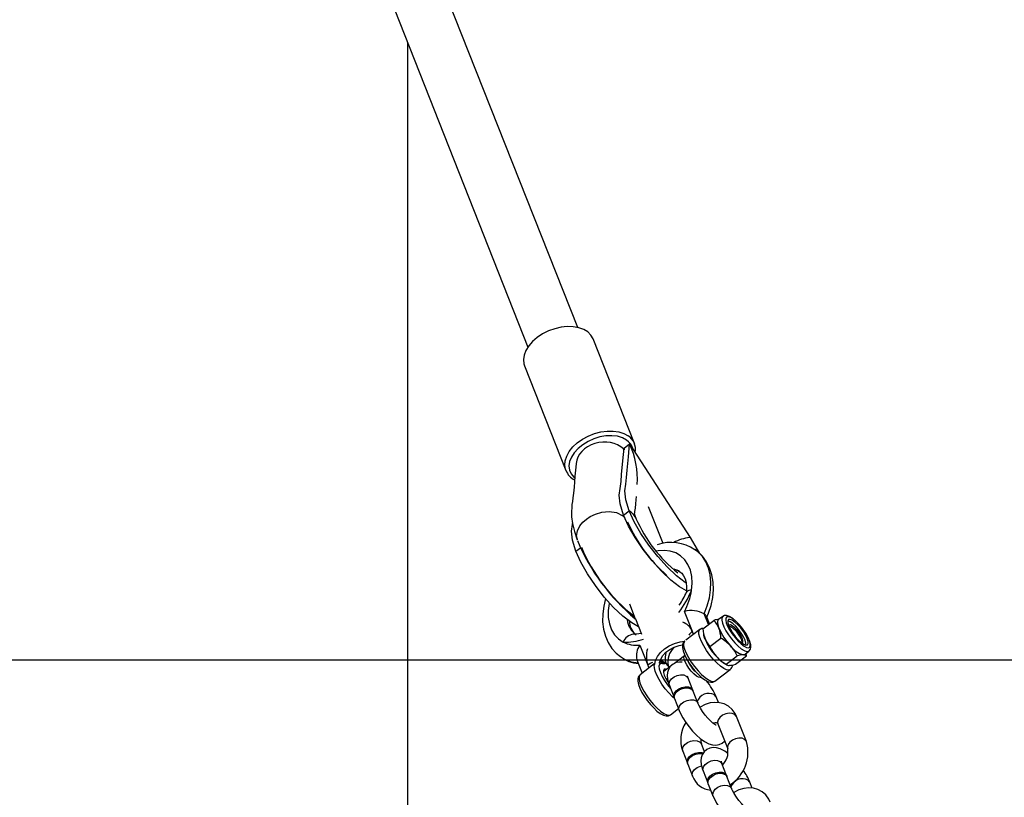
# Model space of a CAD drawing. Units: millimetres. Extents: x 240 to 50386, y -13321 to 45164.
# Drawn here: x 34819 to 35113, y 41523 to 41755 of the extents above; entities that cross this region are included whole.
import ezdxf

# ---------------------------------------------------------------- set-up
doc = ezdxf.new("R2010")
doc.units = ezdxf.units.MM

msp = doc.modelspace()

# ---------------------------------------------------------------- linework, layer by layer
at = {"color": 7, "linetype": 'Continuous'}
for p, q in [((34985.702, 41663.487), (34835.991, 42042.268)), ((34822.612, 42032.591), (34970.822, 41657.606)), ((34934.916, 41364.163), (34934.916, 41748.452)), ((35002.622, 41628.84), (34990.287, 41660.049)), ((34969.827, 41651.962), (34982.162, 41620.753)), ((34999.547, 41627.442), (35001.221, 41628.707)), ((35001.221, 41628.707), (35019.353, 41600.672)), ((35002.569, 41628.969), (35002.622, 41628.84)), ((34999.354, 41627.005), (34999.547, 41627.442)), ((34999.41, 41607.391), (35001.083, 41608.656)), ((35011.212, 41598.945), (35006.897, 41609.863)), ((34985.109, 41596.579), (34986.527, 41597.651)), ((35001.132, 41580.921), (35002.907, 41576.43)), ((35019.956, 41572.636), (35017.586, 41578.634)), ((35024.78, 41574.726), (35023.52, 41577.914)), ((35002.928, 41576.377), (35004.741, 41571.789)), ((35023.098, 41573.454), (35026.398, 41575.95)), ((35025.048, 41574.929), (35024.154, 41577.193)), ((35029.045, 41577.116), (35027.777, 41576.157)), ((35022.23, 41573.217), (35017.989, 41570.01)), ((35020.303, 41571.76), (35019.956, 41572.636)), ((35023.338, 41571.689), (35023.378, 41571.506)), ((35031.073, 41574.274), (35030.975, 41574.292)), ((35025.202, 41568.131), (35028.502, 41570.626)), ((35034.695, 41569.372), (35034.704, 41569.472)), ((35004.273, 41568.57), (35006.644, 41562.572)), ((35035.617, 41565.787), (35036.885, 41566.746)), ((35036.113, 41565.327), (35036.038, 41566.105)), ((33649.794, 41564.163), (35258.309, 41564.163)), ((35003.401, 41564.188), (35004.986, 41560.18)), ((35008.594, 41562.908), (35004.353, 41559.702)), ((35010.674, 41563.378), (35010.302, 41563.451)), ((35012.099, 41563.064), (35012.029, 41563.242)), ((35017.624, 41565.347), (35014.619, 41563.075)), ((35030.059, 41562.819), (35033.36, 41565.315)), ((35032.813, 41562.832), (35036.113, 41565.327)), ((35006.644, 41562.572), (35006.99, 41561.695)), ((35013.348, 41562.114), (35011.294, 41560.561)), ((35026.712, 41557.801), (35031.276, 41561.251)), ((35029.943, 41562.822), (35030.3, 41562.631)), ((35020.065, 41555.13), (35018.664, 41558.677)), ((35022.347, 41558.889), (35022.448, 41558.965)), ((35013.084, 41556.471), (35014.486, 41552.925)), ((35021.607, 41551.229), (35020.206, 41554.776)), ((35014.626, 41552.57), (35016.027, 41549.024)), ((35027.727, 41551.372), (35027.041, 41553.109)), ((35013.399, 41547.736), (35015.815, 41549.562)), ((35036.096, 41539.752), (35033.153, 41547.199)), ((35027.573, 41544.994), (35030.516, 41537.546)), ((35027.573, 41544.994), (35027.592, 41544.948)), ((35017.064, 41536.846), (35018.466, 41533.3)), ((35023.57, 41536.71), (35022.644, 41539.051)), ((35018.606, 41532.945), (35020.008, 41529.398)), ((35023.176, 41530.937), (35024.578, 41527.39)), ((35030.158, 41529.596), (35028.756, 41533.142)), ((35031.7, 41525.694), (35030.298, 41529.241)), ((35037.819, 41525.837), (35037.133, 41527.574)), ((35024.718, 41527.035), (35026.12, 41523.489))]:
    msp.add_line(p, q, dxfattribs=at)
at = {"color": 7, "linetype": 'Continuous', "flags": 128}
for points in [[(34990.287, 41660.049), (34990.282, 41660.061), (34989.648, 41661.176), (34988.705, 41662.124), (34987.485, 41662.876), (34986.025, 41663.408), (34984.374, 41663.701), (34982.584, 41663.747), (34980.713, 41663.544), (34978.821, 41663.099), (34976.968, 41662.426), (34975.215, 41661.547), (34973.617, 41660.489)], [(34973.617, 41660.489), (34972.227, 41659.288), (34971.088, 41657.981), (34970.237, 41656.61), (34969.702, 41655.22), (34969.5, 41653.855), (34969.637, 41652.559), (34969.827, 41651.962)], [(34982.149, 41620.788), (34982.059, 41621.042), (34981.838, 41622.314), (34981.955, 41623.665), (34982.408, 41625.053), (34983.182, 41626.433), (34984.252, 41627.76), (34985.584, 41628.992), (34987.134, 41630.089), (34988.853, 41631.016), (34990.687, 41631.743), (34992.575, 41632.246), (34994.457, 41632.511), (34996.273, 41632.527), (34997.964, 41632.295), (34999.476, 41631.822), (35000.76, 41631.123)], [(35000.28, 41629.838), (34999.034, 41630.506), (34997.559, 41630.941), (34995.907, 41631.129), (34994.138, 41631.062), (34992.316, 41630.743), (34990.507, 41630.184), (34988.777, 41629.404), (34987.187, 41628.432), (34985.795, 41627.303), (34984.652, 41626.058), (34983.799, 41624.742), (34983.267, 41623.402), (34983.074, 41622.086), (34983.229, 41620.843), (34983.725, 41619.717), (34984.544, 41618.75), (34984.743, 41618.579)], [(35001.083, 41608.656), (35000.1, 41611.994), (34999.774, 41614.674), (35000.106, 41616.66), (35000.318, 41618.686), (35000.489, 41620.812), (35000.879, 41624.863), (35001.221, 41628.707)], [(34999.41, 41607.391), (34998.427, 41610.729), (34998.1, 41613.409), (34998.432, 41615.394), (34998.644, 41617.421), (34998.815, 41619.547), (34999.206, 41623.598), (34999.547, 41627.442)], [(34985.212, 41622.77), (34985.029, 41620.789), (34984.866, 41619.024), (34984.733, 41617.34), (34984.619, 41615.751), (34984.464, 41613.941), (34984.289, 41612.557), (34984.118, 41611.498), (34983.988, 41610.599), (34983.895, 41609.736), (34983.823, 41608.371), (34983.874, 41606.898), (34984.162, 41604.932), (34984.773, 41602.492), (34985.516, 41600.056)], [(35003.219, 41606.116), (35002.846, 41607.224), (35002.683, 41607.738), (35002.681, 41607.931), (35002.726, 41608.085), (35002.811, 41608.466), (35002.924, 41609.433), (35003.048, 41610.812), (35003.162, 41611.994), (35003.253, 41612.982)], [(34988.277, 41606.221), (34989.453, 41606.992), (34990.988, 41607.714), (34992.892, 41608.261), (34995.073, 41608.46), (34997.29, 41608.138), (34999.182, 41607.218), (34999.833, 41606.47)], [(35018.2, 41584.815), (35016.138, 41585.979), (35013.508, 41588.008), (35010.729, 41590.636), (35007.935, 41593.732), (35005.277, 41597.136), (35002.893, 41600.664), (35000.901, 41604.145), (34999.41, 41607.391)], [(35018.123, 41587.069), (35017.812, 41587.245), (35015.182, 41589.273), (35012.402, 41591.901), (35009.609, 41594.997), (35006.95, 41598.401), (35004.567, 41601.929), (35002.575, 41605.411), (35001.083, 41608.656)], [(34985.109, 41596.579), (34984.126, 41599.917), (34983.799, 41602.597), (34984.131, 41604.582), (34984.166, 41604.915)], [(34985.605, 41600.084), (34985.336, 41601.099), (34985.589, 41602.74), (34986.307, 41604.174), (34987.259, 41605.332), (34988.277, 41606.221)], [(35019.353, 41600.672), (35021.439, 41597.167), (35021.947, 41596.12)], [(35003.857, 41574.027), (35001.837, 41575.167), (34999.207, 41577.196), (34996.428, 41579.824), (34993.634, 41582.92), (34990.976, 41586.324), (34988.592, 41589.852), (34986.6, 41593.333), (34985.109, 41596.579)], [(35019.729, 41584.913), (35019.907, 41587.045), (35019.785, 41589.072), (35019.363, 41590.945), (35018.654, 41592.62), (35017.672, 41594.057), (35016.443, 41595.22), (35014.996, 41596.082), (35013.365, 41596.623), (35011.589, 41596.829), (35009.712, 41596.695), (35009.23, 41596.608)], [(35024.279, 41576.876), (35024.812, 41578.096), (35025.556, 41580.42), (35026.038, 41582.769), (35026.244, 41585.106), (35026.161, 41587.391), (35025.784, 41589.579), (35025.118, 41591.623), (35024.177, 41593.476), (35022.99, 41595.1), (35021.59, 41596.47), (35020.731, 41597.068)], [(35023.52, 41577.914), (35024.423, 41580.3), (35025.058, 41582.7), (35025.414, 41585.071), (35025.484, 41587.368), (35025.266, 41589.55), (35024.766, 41591.577), (35023.991, 41593.413), (35022.956, 41595.024), (35021.679, 41596.381), (35020.766, 41597.091)], [(35014.428, 41591.326), (35015.126, 41591.094), (35016.244, 41590.492)], [(35016.232, 41590.466), (35016.773, 41590.047), (35017.36, 41589.29), (35017.802, 41588.369), (35018.102, 41587.273), (35018.246, 41585.898), (35018.181, 41584.383), (35018.167, 41584.279)], [(34994.042, 41582.467), (34993.48, 41580.204), (34993.169, 41577.858), (34993.143, 41575.549), (34993.409, 41573.319), (34993.968, 41571.216), (34994.809, 41569.286), (34995.907, 41567.572), (34997.231, 41566.105), (34998.456, 41565.134)], [(34995.084, 41581.171), (34995.052, 41581.004), (34994.796, 41578.853), (34994.84, 41576.795), (34995.184, 41574.877), (34995.821, 41573.146), (34996.733, 41571.644), (34997.901, 41570.407), (34999.295, 41569.465)], [(35027.777, 41576.157), (35027.718, 41576.106), (35027.569, 41575.881), (35027.491, 41575.572), (35027.484, 41575.184), (35027.55, 41574.725), (35027.687, 41574.201), (35027.892, 41573.622)], [(35029.047, 41577.117), (35029.028, 41577.102), (35028.784, 41576.678), (35028.766, 41575.997), (35028.974, 41575.097), (35029.397, 41574.027), (35030.012, 41572.843), (35030.787, 41571.611), (35031.679, 41570.395), (35032.641, 41569.263), (35033.619, 41568.274), (35034.563, 41567.482), (35035.42, 41566.93), (35036.146, 41566.648), (35036.699, 41566.65), (35036.875, 41566.738)], [(35035.19, 41573.174), (35034.655, 41573.893), (35033.76, 41574.931), (35032.844, 41575.838), (35031.939, 41576.573), (35031.06, 41577.104), (35030.161, 41577.386), (35029.539, 41577.352), (35029.057, 41577.105)], [(35036.917, 41570.1), (35036.417, 41571.172), (35035.741, 41572.322), (35034.93, 41573.478), (35034.035, 41574.566), (35033.113, 41575.519), (35032.222, 41576.276), (35031.417, 41576.791), (35030.749, 41577.03), (35030.26, 41576.979), (35029.981, 41576.641), (35029.93, 41576.037), (35030.109, 41575.205), (35030.507, 41574.198), (35031.099, 41573.078), (35031.849, 41571.916), (35032.708, 41570.785), (35033.624, 41569.757), (35034.538, 41568.895), (35035.393, 41568.253), (35036.135, 41567.874), (35036.718, 41567.779), (35037.105, 41567.975), (35037.272, 41568.45), (35037.207, 41569.173), (35036.917, 41570.1)], [(35035.725, 41570.009), (35035.241, 41571.029), (35034.572, 41572.122), (35033.774, 41573.199), (35032.909, 41574.174), (35032.05, 41574.967), (35031.264, 41575.514), (35030.616, 41575.771), (35030.553, 41575.78)], [(35036.359, 41570.488), (35035.875, 41571.508), (35035.206, 41572.601), (35034.408, 41573.679), (35033.543, 41574.653), (35032.684, 41575.446), (35031.898, 41575.993), (35031.25, 41576.25), (35030.793, 41576.195), (35030.563, 41575.834), (35030.579, 41575.196), (35030.839, 41574.332), (35031.323, 41573.312), (35031.992, 41572.219), (35032.79, 41571.141), (35033.655, 41570.167), (35034.514, 41569.374), (35035.3, 41568.827), (35035.948, 41568.57), (35036.405, 41568.624), (35036.635, 41568.986), (35036.62, 41569.624), (35036.359, 41570.488)], [(35004.65, 41572.019), (35003.237, 41571.816), (35002.324, 41571.825)], [(35031.278, 41561.253), (35030.857, 41561.102), (35030.178, 41561.206), (35029.33, 41561.608), (35028.355, 41562.286), (35027.301, 41563.209), (35026.22, 41564.33), (35025.166, 41565.594), (35024.189, 41566.939), (35023.339, 41568.299), (35022.657, 41569.606), (35022.178, 41570.796), (35021.923, 41571.811), (35021.907, 41572.599), (35022.13, 41573.124), (35022.241, 41573.225)], [(35023.086, 41573.513), (35022.806, 41573.493), (35022.261, 41573.225)], [(35034.868, 41570.606), (35034.469, 41571.426), (35033.907, 41572.301), (35033.243, 41573.136), (35032.549, 41573.84), (35031.9, 41574.337), (35031.366, 41574.574), (35031.006, 41574.524), (35030.869, 41574.279)], [(35030.869, 41574.279), (35030.95, 41574.286), (35031.45, 41574.131), (35032.095, 41573.682), (35032.807, 41572.993), (35033.499, 41572.147), (35034.089, 41571.246), (35034.505, 41570.398), (35034.697, 41569.707), (35034.653, 41569.274)], [(35008.707, 41562.976), (35008.936, 41563.946), (35009.534, 41565.163), (35010.451, 41566.332), (35011.644, 41567.401), (35013.058, 41568.317), (35014.625, 41569.04), (35016.274, 41569.534), (35017.709, 41569.76)], [(35017.667, 41569.759), (35017.641, 41569.747), (35017.196, 41569.203), (35017.001, 41568.588), (35016.983, 41567.856), (35017.174, 41566.88), (35017.599, 41565.714), (35018.2, 41564.497), (35018.945, 41563.259), (35019.802, 41562.038), (35019.839, 41561.992)], [(35017.566, 41569.674), (35017.565, 41569.673), (35017.343, 41569.149), (35017.359, 41568.36), (35017.613, 41567.345), (35018.093, 41566.155), (35018.775, 41564.848), (35019.625, 41563.489), (35020.601, 41562.144), (35021.656, 41560.88), (35022.737, 41559.758), (35023.791, 41558.836), (35024.766, 41558.157), (35025.613, 41557.756), (35026.293, 41557.651), (35026.712, 41557.801)], [(35023.708, 41570.459), (35023.503, 41571.038), (35023.378, 41571.506)], [(35034.653, 41569.274), (35034.769, 41569.276), (35035.026, 41569.469), (35035.061, 41569.929), (35034.868, 41570.606)], [(35036.011, 41568.56), (35035.986, 41569.145), (35035.725, 41570.009)], [(35036.85, 41566.749), (35036.967, 41566.813), (35037.334, 41567.332), (35037.469, 41567.914), (35037.431, 41568.643), (35037.168, 41569.634), (35037.058, 41569.927)], [(35010.141, 41563.192), (35010.16, 41563.33), (35010.493, 41564.391), (35011.142, 41565.44), (35012.072, 41566.421), (35013.233, 41567.279), (35014.563, 41567.97), (35015.99, 41568.455), (35017.017, 41568.66)], [(35035.178, 41565.655), (35035.46, 41565.702), (35035.617, 41565.787)], [(35014.628, 41552.564), (35013.989, 41553.145), (35012.908, 41554.266), (35011.853, 41555.53), (35010.877, 41556.875), (35010.027, 41558.235), (35009.345, 41559.542), (35008.865, 41560.732), (35008.611, 41561.746), (35008.595, 41562.535), (35008.817, 41563.059), (35008.818, 41563.06)], [(35011.154, 41562.993), (35010.544, 41563.045), (35010.146, 41562.788), (35009.985, 41562.237), (35010.069, 41561.425), (35010.394, 41560.399), (35010.94, 41559.219), (35011.676, 41557.952), (35012.559, 41556.674), (35013.44, 41555.571)], [(35012.099, 41563.064), (35012.095, 41563.064), (35011.719, 41563.006), (35011.334, 41562.96), (35011.154, 41562.993)], [(35012.429, 41562.764), (35012.408, 41562.792), (35012.099, 41563.064)], [(35013.1, 41561.926), (35012.75, 41562.325), (35012.106, 41563.057), (35012.099, 41563.064)], [(35016.864, 41563.425), (35016.118, 41563.478), (35015.13, 41563.311), (35014.207, 41562.885), (35013.373, 41562.153), (35012.833, 41561.306), (35012.537, 41560.414), (35012.437, 41559.479), (35012.518, 41558.449), (35012.818, 41557.214), (35013.084, 41556.471)], [(35021.157, 41559.319), (35020.417, 41559.925), (35019.643, 41560.73), (35018.904, 41561.662), (35018.266, 41562.637), (35017.785, 41563.57), (35017.503, 41564.377), (35017.447, 41564.986), (35017.621, 41565.345), (35017.624, 41565.347)], [(35012.284, 41561.31), (35011.959, 41561.41), (35011.523, 41561.358), (35011.303, 41561.013), (35011.318, 41560.404), (35011.567, 41559.579), (35012.029, 41558.605), (35012.667, 41557.562), (35012.73, 41557.47)], [(35013.136, 41561.954), (35012.472, 41562.719), (35012.431, 41562.766)], [(35019.839, 41561.992), (35020.737, 41560.878), (35021.714, 41559.826), (35022.697, 41558.923), (35023.661, 41558.203), (35024.608, 41557.697), (35025.434, 41557.478), (35026.111, 41557.518), (35026.703, 41557.798)], [(35031.014, 41562.492), (35031.176, 41562.51), (35031.218, 41562.52)], [(35004.354, 41559.695), (35004.328, 41559.682), (35003.884, 41559.139), (35003.689, 41558.523), (35003.671, 41557.792), (35003.862, 41556.816), (35004.287, 41555.65), (35004.888, 41554.433), (35005.633, 41553.195), (35006.49, 41551.974), (35006.527, 41551.928)], [(35004.353, 41559.702), (35004.253, 41559.609), (35004.031, 41559.084), (35004.047, 41558.296), (35004.301, 41557.281), (35004.781, 41556.091), (35005.463, 41554.784), (35006.313, 41553.424), (35007.289, 41552.079), (35008.344, 41550.815), (35009.425, 41549.694), (35010.479, 41548.771), (35011.453, 41548.093), (35012.301, 41547.691), (35012.98, 41547.587), (35013.399, 41547.736)], [(35013.084, 41556.471), (35012.995, 41557.004), (35013.193, 41557.735), (35013.715, 41558.446), (35014.497, 41559.052), (35015.445, 41559.48), (35016.445, 41559.679), (35017.376, 41559.623), (35018.126, 41559.32)], [(35018.126, 41559.32), (35018.604, 41558.807), (35018.664, 41558.677)], [(35022.524, 41559.043), (35022.282, 41558.893), (35021.798, 41558.964), (35021.157, 41559.319)], [(35014.569, 41552.753), (35014.546, 41552.795), (35014.397, 41553.457), (35014.595, 41554.188), (35015.117, 41554.9), (35015.899, 41555.506), (35016.847, 41555.934), (35017.847, 41556.132), (35018.778, 41556.076), (35019.527, 41555.774)], [(35014.626, 41552.57), (35014.537, 41553.102), (35014.735, 41553.833), (35015.257, 41554.545), (35016.039, 41555.151), (35016.987, 41555.579), (35017.987, 41555.777), (35018.918, 41555.722), (35019.667, 41555.419)], [(35019.527, 41555.774), (35020.005, 41555.26), (35020.122, 41554.948)], [(35019.667, 41555.419), (35020.146, 41554.906), (35020.206, 41554.776)], [(35006.527, 41551.928), (35007.425, 41550.814), (35008.402, 41549.761), (35009.384, 41548.858), (35010.348, 41548.139), (35011.296, 41547.632), (35012.122, 41547.414), (35012.799, 41547.454), (35013.391, 41547.734)], [(35016.032, 41549.013), (35015.939, 41549.556), (35016.137, 41550.287), (35016.659, 41550.998), (35017.441, 41551.605), (35018.389, 41552.033), (35019.389, 41552.231), (35020.319, 41552.175), (35021.069, 41551.872)], [(35021.069, 41551.872), (35021.547, 41551.359), (35021.605, 41551.235)], [(35027.099, 41544.611), (35027.106, 41544.609), (35026.976, 41544.668), (35026.631, 41544.874), (35026.092, 41545.273), (35025.398, 41545.884), (35024.611, 41546.69), (35023.8, 41547.642), (35023.033, 41548.674), (35022.371, 41549.706), (35021.864, 41550.649), (35021.607, 41551.229)], [(35033.153, 41547.199), (35032.724, 41548.098), (35031.838, 41549.325), (35030.733, 41550.29), (35029.477, 41550.963), (35028.12, 41551.345), (35026.697, 41551.442), (35025.234, 41551.257), (35023.755, 41550.791), (35022.3, 41550.047), (35022.219, 41549.988)], [(35027.04, 41553.109), (35026.98, 41553.238), (35026.502, 41553.752)], [(35016.027, 41549.024), (35016.336, 41548.304), (35017.088, 41546.856), (35017.972, 41545.446), (35018.961, 41544.088), (35020.032, 41542.808), (35021.158, 41541.637), (35022.326, 41540.603), (35023.544, 41539.726), (35024.895, 41539.031), (35025.947, 41538.726), (35026.95, 41538.654), (35027.938, 41538.822), (35028.861, 41539.247), (35029.591, 41539.888)], [(35033.153, 41547.199), (35033.092, 41547.329), (35032.614, 41547.842), (35031.865, 41548.145), (35030.934, 41548.201), (35029.934, 41548.003), (35028.986, 41547.575), (35028.204, 41546.968), (35027.682, 41546.257), (35027.484, 41545.526), (35027.573, 41544.994)], [(35026.108, 41545.261), (35026.184, 41545.298), (35026.752, 41545.435), (35027.115, 41545.43), (35027.299, 41545.368), (35027.456, 41545.217), (35027.573, 41544.994)], [(35017.064, 41536.847), (35016.975, 41537.378), (35017.174, 41538.109), (35017.695, 41538.821), (35018.477, 41539.427), (35019.426, 41539.855), (35020.425, 41540.053), (35021.356, 41539.997), (35022.106, 41539.695)], [(35022.106, 41539.695), (35022.584, 41539.181), (35022.649, 41539.039)], [(35036.096, 41539.752), (35036.036, 41539.881), (35035.558, 41540.395), (35034.808, 41540.698), (35033.877, 41540.753), (35032.878, 41540.555), (35031.929, 41540.127), (35031.147, 41539.521), (35030.626, 41538.809), (35030.427, 41538.078), (35030.504, 41537.578)], [(35018.55, 41533.128), (35018.526, 41533.17), (35018.377, 41533.832), (35018.576, 41534.563), (35019.097, 41535.274), (35019.879, 41535.88), (35020.827, 41536.309), (35021.827, 41536.507), (35022.758, 41536.451), (35023.261, 41536.286)], [(35030.61, 41536.157), (35029.616, 41536.872), (35028.265, 41537.567), (35027.213, 41537.872), (35026.211, 41537.944), (35025.222, 41537.776), (35024.3, 41537.35), (35023.465, 41536.618), (35022.926, 41535.771), (35022.63, 41534.879), (35022.53, 41533.944), (35022.61, 41532.915), (35022.911, 41531.679), (35023.176, 41530.937)], [(35018.606, 41532.945), (35018.517, 41533.477), (35018.716, 41534.208), (35019.237, 41534.919), (35020.019, 41535.526), (35020.967, 41535.954), (35021.967, 41536.152), (35022.898, 41536.096), (35023.101, 41536.045)], [(35023.176, 41530.937), (35023.087, 41531.469), (35023.286, 41532.2), (35023.807, 41532.911), (35024.59, 41533.518), (35025.538, 41533.946), (35026.537, 41534.144), (35027.468, 41534.088), (35028.218, 41533.785)], [(35028.218, 41533.785), (35028.696, 41533.272), (35028.756, 41533.142)], [(35020.008, 41529.399), (35019.919, 41529.931), (35020.117, 41530.661), (35020.639, 41531.373), (35021.421, 41531.979), (35022.369, 41532.407), (35022.719, 41532.505)], [(35024.662, 41527.218), (35024.638, 41527.26), (35024.489, 41527.922), (35024.688, 41528.653), (35025.209, 41529.365), (35025.991, 41529.971), (35026.939, 41530.399), (35027.939, 41530.597), (35028.87, 41530.542), (35029.62, 41530.239)], [(35024.718, 41527.035), (35024.629, 41527.568), (35024.828, 41528.299), (35025.349, 41529.01), (35026.131, 41529.616), (35027.08, 41530.045), (35028.079, 41530.243), (35029.01, 41530.187), (35029.76, 41529.884)], [(35029.62, 41530.239), (35030.098, 41529.725), (35030.215, 41529.413)], [(35029.76, 41529.884), (35030.238, 41529.371), (35030.298, 41529.241)], [(35037.133, 41527.575), (35037.073, 41527.704), (35036.595, 41528.217)], [(35026.124, 41523.478), (35026.031, 41524.021), (35026.229, 41524.752), (35026.751, 41525.464), (35027.533, 41526.07), (35028.481, 41526.498), (35029.481, 41526.696), (35030.412, 41526.64), (35031.162, 41526.338)], [(35031.162, 41526.338), (35031.64, 41525.824), (35031.697, 41525.701)], [(35037.192, 41519.076), (35037.198, 41519.074), (35037.068, 41519.134), (35036.724, 41519.339), (35036.185, 41519.738), (35035.491, 41520.349), (35034.703, 41521.155), (35033.892, 41522.107), (35033.126, 41523.139), (35032.464, 41524.171), (35031.956, 41525.114), (35031.7, 41525.694)], [(35043.245, 41521.664), (35042.817, 41522.563), (35041.93, 41523.791), (35040.826, 41524.756), (35039.57, 41525.429), (35038.212, 41525.81), (35036.79, 41525.907), (35035.326, 41525.722), (35033.848, 41525.256), (35032.392, 41524.512), (35032.312, 41524.453)], [(35026.12, 41523.489), (35026.428, 41522.769), (35027.18, 41521.322), (35028.064, 41519.911), (35029.054, 41518.554), (35030.124, 41517.274), (35031.251, 41516.102), (35032.418, 41515.068), (35033.637, 41514.191), (35034.987, 41513.496), (35036.04, 41513.191), (35037.042, 41513.119), (35038.031, 41513.287), (35038.953, 41513.713), (35039.683, 41514.353)]]:
    msp.add_lwpolyline(points, dxfattribs=at)
at = {"color": 7, "linetype": 'Continuous'}
for centre, radius, start, end in [((34997.986, 41626.956), 5.005, 23.71503, 56.34527), ((34997.816, 41626.107), 4.471, 15.67812, 56.56626), ((34977.319, 41617.925), 26.221, 357.07445, 24.28028), ((34998.525, 41627.007), 4.47, 348.36696, 26.14637), ((34999.46, 41625.86), 1.184, 72.9023, 86.85148), ((34986.977, 41622.495), 5.091, 199.38444, 244.40636), ((34998.673, 41604.462), 4.838, 19.41133, 60.11122), ((35042.63, 41623.918), 45.929, 203.74021, 228.7886), ((35041.921, 41623.334), 42.345, 203.55616, 231.57115), ((35041.934, 41623.407), 61.073, 202.73177, 230.28115), ((35013.61, 41586.451), 12.784, 56.14889, 109.14798), ((35020.461, 41588.254), 12.497, 95.89491, 118.98254), ((35019.11, 41598.529), 2.157, 83.52425, 88.18881), ((35035.101, 41618.357), 52.493, 203.00231, 231.80156), ((35014.29, 41588.031), 3.114, 51.42647, 87.97053), ((34994.027, 41595.435), 27.772, 321.98183, 337.73762), ((34999.38, 41592.223), 20.377, 324.92638, 337.41497), ((35000.366, 41588.016), 19.61, 331.41605, 350.89535), ((35019.439, 41583.294), 1.645, 79.8586, 138.21592), ((35019.583, 41570.282), 8.587, 62.7095, 103.4476), ((35022.787, 41576.654), 1.457, 21.51906, 59.81701), ((35007.071, 41576.945), 6.643, 186.8278, 233.58538), ((35006.159, 41575.587), 4.984, 178.96435, 228.64388), ((35015.725, 41571.075), 4.51, 20.25153, 72.62073), ((35028.711, 41568.736), 7.575, 95.93925, 107.78074), ((35021.09, 41570.901), 7.326, 21.80411, 43.56742), ((35002.712, 41568.146), 3.663, 96.08906, 158.89865), ((35022.507, 41569.148), 4.321, 126.17496, 146.14084), ((35033.034, 41573.919), 9.948, 182.67804, 200.35744), ((35045.067, 41581.066), 18.719, 203.43482, 222.98262), ((35018.678, 41570.184), 9.834, 2.57549, 20.45999), ((35024.012, 41564.583), 14.098, 22.278, 37.54559), ((35000.25, 41584.005), 14.572, 266.24012, 290.55069), ((35003.281, 41577.343), 8.829, 243.16269, 276.45455), ((35038.312, 41575.973), 15.588, 196.65428, 237.52653), ((35030.569, 41573.218), 7.395, 201.90682, 223.46471), ((35040.883, 41577.903), 18.719, 203.43482, 222.98262), ((35021.541, 41559.084), 13.478, 43.15999, 58.90313), ((35008.279, 41565.508), 5.042, 142.6148, 195.12903), ((35014.294, 41565.17), 8.08, 163.90346, 198.75928), ((35016.383, 41564.68), 4.585, 156.43645, 198.28423), ((35018.684, 41563.51), 6.078, 134.75419, 190.40705), ((35036.436, 41573.443), 12.427, 205.30758, 221.91576), ((35022.085, 41559.975), 12.476, 25.33987, 41.88347), ((35037.119, 41572.5), 7.115, 216.13695, 254.16922), ((35004.86, 41573.574), 10.594, 232.80633, 264.58402), ((35004.311, 41573.437), 10.185, 234.9289, 266.92865), ((35010.229, 41557.777), 5.987, 110.94286, 126.78817), ((35010.259, 41560.474), 3.285, 57.41556, 90.06904), ((35010.986, 41561.42), 1.986, 55.91679, 99.87646), ((35010.436, 41562.59), 0.823, 29.34818, 73.28659), ((35011.03, 41561.736), 1.807, 22.37476, 56.45704), ((35026.725, 41567.209), 8.799, 202.69789, 231.05754), ((35037.075, 41574.428), 13.565, 223.21032, 238.8528), ((35035.553, 41572.281), 10.998, 220.48493, 239.3244), ((35030.548, 41569.91), 7.432, 273.44489, 287.74268), ((35035.572, 41558.517), 7.149, 93.16007, 108.0275), ((35035.295, 41564.489), 1.171, 45.66763, 95.70595), ((35030.892, 41563.697), 1.21, 226.50923, 274.86435), ((35030.433, 41562.51), 1.514, 304.00288, 3.87287), ((35021.729, 41560.01), 3.343, 190.21623, 203.50914), ((35008.533, 41545.415), 20.043, 22.57177, 38.58004), ((35024.859, 41550.469), 3.671, 63.40519, 159.95859), ((35026.427, 41540.153), 9.93, 148.05862, 199.45159), ((35025.071, 41539.913), 2.575, 168.16643, 199.54294), ((35025.207, 41536.469), 11.373, 302.09387, 16.77555), ((35025.408, 41536.54), 5.207, 312.55653, 11.13568), ((35031.822, 41534.475), 3.343, 190.21623, 203.50914), ((35020.853, 41521.04), 17.543, 21.86676, 35.35772), ((35025.942, 41531.501), 6.295, 199.50867, 265.36709), ((35034.951, 41524.935), 3.671, 63.40519, 159.95859)]:
    msp.add_arc(centre, radius, start, end, dxfattribs=at)
msp.add_ellipse((34993.233, 41622.669), major_axis=(7.988, 1.164), ratio=0.8122348, start_param=0.5739903, end_param=2.945564, dxfattribs=at)

doc.saveas('drawing.dxf')
